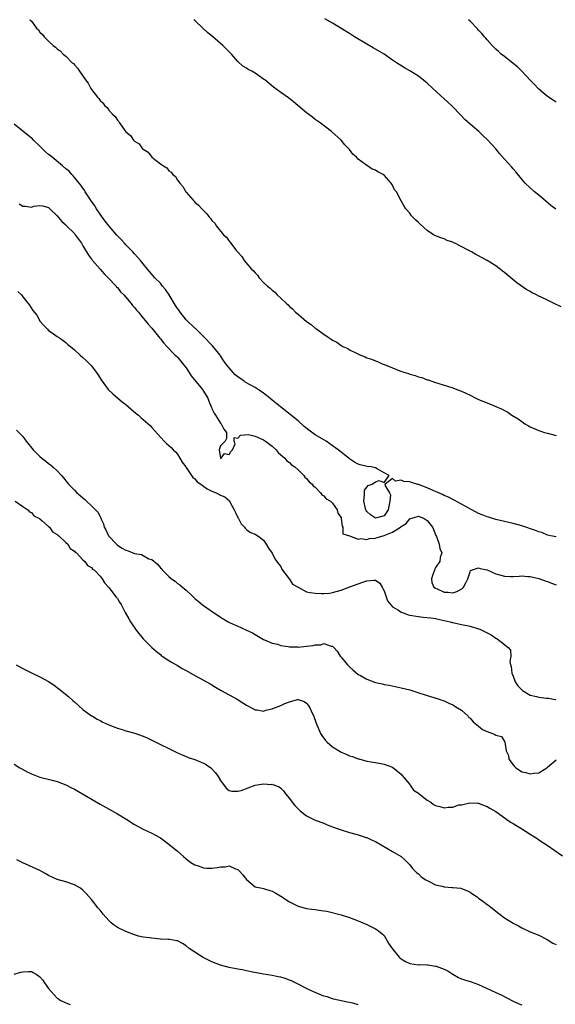
# Model space of a CAD drawing. Units: inches. Extents: x 2610000 to 2613000, y 1527000 to 1530000.
# Drawn here: x 2612626 to 2612751, y 1527790 to 1528019 of the extents above; entities that cross this region are included whole.
import ezdxf

# ---------------------------------------------------------------- set-up
doc = ezdxf.new("R2010")
doc.units = ezdxf.units.IN
doc.header["$MEASUREMENT"] = 0
doc.layers.add('LD26101527_2ft', color=52, linetype='Continuous')

msp = doc.modelspace()

# ---------------------------------------------------------------- linework, layer by layer
at = {"layer": 'LD26101527_2ft'}
for points, elevation in [([(2612628.66, 1528019), (2612629, 1528018.65), (2612630.21, 1528017), (2612630.65, 1528016.65), (2612631, 1528016.11), (2612631.57, 1528015.57), (2612631.95, 1528015), (2612633, 1528013.99), (2612634.11, 1528013), (2612634.63, 1528012.63), (2612635, 1528012.24), (2612635.72, 1528011.72), (2612636.42, 1528011), (2612637, 1528010.51), (2612638.51, 1528009), (2612638.77, 1528008.77), (2612639, 1528008.5), (2612639.76, 1528007.76), (2612640.21, 1528007), (2612641.58, 1528005), (2612642.23, 1528004.23), (2612642.85, 1528003), (2612643, 1528002.77), (2612644.37, 1528001), (2612644.69, 1528000.69), (2612645, 1528000.2), (2612645.64, 1527999.64), (2612646.08, 1527999), (2612646.59, 1527998.59), (2612647, 1527997.96), (2612647.88, 1527997), (2612648.5, 1527996.5), (2612649, 1527995.63), (2612649.33, 1527995.33), (2612649.53, 1527995), (2612650.77, 1527993.23), (2612651, 1527992.93), (2612652.05, 1527992.05), (2612652.75, 1527991), (2612653, 1527990.76), (2612654.1, 1527990.1), (2612654.86, 1527989), (2612654.95, 1527988.95), (2612655, 1527988.88), (2612656.19, 1527988.19), (2612657, 1527987.04), (2612659, 1527985.5), (2612659.7, 1527985), (2612660.52, 1527984.52), (2612661, 1527983.87), (2612661.5, 1527983.5), (2612661.91, 1527983), (2612662.51, 1527982.51), (2612663, 1527981.69), (2612663.52, 1527981), (2612664.23, 1527980.23), (2612664.89, 1527979), (2612665, 1527978.86), (2612666.6, 1527977), (2612666.83, 1527976.83), (2612667, 1527976.59), (2612667.88, 1527975.88), (2612668.61, 1527975), (2612669, 1527974.59), (2612669.82, 1527973.82), (2612670.39, 1527973), (2612670.72, 1527972.72), (2612671, 1527972.3), (2612671.64, 1527971.64), (2612672.04, 1527971), (2612673.7, 1527969), (2612674.41, 1527968.41), (2612675, 1527967.48), (2612675.25, 1527967.25), (2612675.4, 1527967), (2612676.72, 1527965.28), (2612677, 1527964.93), (2612677.95, 1527963.95), (2612678.51, 1527963), (2612680.2, 1527961), (2612680.62, 1527960.62), (2612681, 1527960.09), (2612681.58, 1527959.58), (2612681.94, 1527959), (2612683, 1527957.9), (2612683.92, 1527957), (2612684.54, 1527956.54), (2612685, 1527956.06), (2612685.64, 1527955.64), (2612686.18, 1527955), (2612687, 1527954.27), (2612688.3, 1527953), (2612688.68, 1527952.68), (2612689, 1527952.32), (2612689.75, 1527951.75), (2612690.43, 1527951), (2612690.75, 1527950.75), (2612691, 1527950.51), (2612693, 1527948.83), (2612694.09, 1527948.09), (2612695, 1527947.27), (2612695.18, 1527947.18), (2612695.39, 1527947), (2612697, 1527945.88), (2612698.22, 1527945), (2612698.7, 1527944.7), (2612699, 1527944.47), (2612699.99, 1527943.99), (2612701, 1527943.25), (2612701.18, 1527943.18), (2612701.45, 1527943), (2612702.55, 1527942.55), (2612703, 1527942.25), (2612704.58, 1527941.42), (2612705.51, 1527941), (2612706.6, 1527940.6), (2612707, 1527940.38), (2612708.09, 1527940.09), (2612709, 1527939.64), (2612709.51, 1527939.51), (2612710.58, 1527939), (2612711, 1527938.84), (2612711.3, 1527938.7), (2612713, 1527938.07), (2612714.65, 1527937.35), (2612715.6, 1527937), (2612716.7, 1527936.7), (2612717, 1527936.56), (2612718.25, 1527936.25), (2612719, 1527935.94), (2612719.77, 1527935.77), (2612721, 1527935.28), (2612721.23, 1527935.23), (2612721.89, 1527935), (2612723, 1527934.66), (2612723.54, 1527934.46), (2612725, 1527934.01), (2612725.74, 1527933.74), (2612727, 1527933.35), (2612727.92, 1527933), (2612729, 1527932.63), (2612731, 1527931.69), (2612732.33, 1527931), (2612733, 1527930.69), (2612735, 1527929.86), (2612737, 1527929.07), (2612738.46, 1527928.46), (2612739, 1527928.15), (2612739.76, 1527927.76), (2612740.74, 1527927), (2612742.19, 1527926.19), (2612743, 1527925.52), (2612743.7, 1527925), (2612744.56, 1527924.56), (2612745, 1527924.31), (2612747, 1527923.46), (2612748.3, 1527923), (2612749, 1527922.82), (2612751, 1527922.27)], 7578), ([(2612752.2, 1527952.21), (2612750.59, 1527953), (2612749, 1527953.74), (2612747.51, 1527954.49), (2612747, 1527954.73), (2612746.47, 1527955), (2612745.46, 1527955.46), (2612745, 1527955.75), (2612744.2, 1527956.2), (2612741.84, 1527957.84), (2612740.45, 1527959), (2612739.63, 1527959.63), (2612739, 1527960.18), (2612738.53, 1527960.53), (2612737.97, 1527961), (2612737, 1527961.72), (2612735, 1527963.01), (2612733.68, 1527963.68), (2612733, 1527964.1), (2612732.38, 1527964.38), (2612731.35, 1527965), (2612730.59, 1527965.41), (2612727.45, 1527967), (2612727.14, 1527967.14), (2612727, 1527967.23), (2612725.68, 1527967.68), (2612725, 1527968.02), (2612724.24, 1527968.24), (2612722.82, 1527968.82), (2612722.52, 1527969), (2612721, 1527970.01), (2612719.42, 1527971.42), (2612719, 1527971.86), (2612718.4, 1527972.4), (2612717.79, 1527973), (2612717.41, 1527973.41), (2612717, 1527973.98), (2612716.1, 1527975), (2612715.65, 1527975.65), (2612715, 1527976.9), (2612713.86, 1527979), (2612713.46, 1527979.46), (2612713, 1527980.49), (2612712.78, 1527980.78), (2612712.68, 1527981), (2612711, 1527982.87), (2612710.83, 1527983), (2612709.59, 1527983.59), (2612709, 1527983.97), (2612708.24, 1527984.24), (2612707.12, 1527985), (2612707, 1527985.06), (2612706.67, 1527985.33), (2612705, 1527986.56), (2612704.59, 1527987), (2612703.72, 1527987.72), (2612703, 1527988.81), (2612702.91, 1527988.91), (2612702.85, 1527989), (2612701.92, 1527989.92), (2612701.02, 1527991), (2612698.76, 1527993), (2612696.15, 1527995), (2612695.49, 1527995.49), (2612695, 1527995.82), (2612694.35, 1527996.35), (2612693, 1527997.37), (2612689.92, 1527999.92), (2612688.79, 1528000.79), (2612687, 1528002.06), (2612685.32, 1528003.32), (2612683.26, 1528005), (2612683, 1528005.19), (2612681, 1528006.56), (2612680.23, 1528007), (2612679.42, 1528007.42), (2612679, 1528007.7), (2612678.2, 1528008.2), (2612677, 1528009.28), (2612675.55, 1528011), (2612673.5, 1528013), (2612671.19, 1528015), (2612669.99, 1528015.99), (2612668.86, 1528017), (2612667, 1528018.8), (2612666.78, 1528019)], 7580), ([(2612750.92, 1527974.92), (2612749.8, 1527975.8), (2612747, 1527978.18), (2612746.01, 1527979), (2612745, 1527979.9), (2612743.84, 1527981), (2612743, 1527981.93), (2612741.63, 1527983.63), (2612741, 1527984.31), (2612740.69, 1527984.69), (2612739, 1527986.56), (2612737.86, 1527987.86), (2612737, 1527988.94), (2612735, 1527991.14), (2612734.02, 1527992.02), (2612733.01, 1527993), (2612731, 1527994.73), (2612729.82, 1527995.82), (2612728.83, 1527996.83), (2612726.87, 1527998.87), (2612725.85, 1527999.85), (2612722.31, 1528003), (2612721, 1528004.23), (2612719, 1528005.87), (2612717, 1528007.14), (2612715.78, 1528007.78), (2612714.54, 1528008.54), (2612713.9, 1528009), (2612713, 1528009.6), (2612711.01, 1528011.01), (2612708.46, 1528012.46), (2612707, 1528013.27), (2612704.14, 1528015), (2612703, 1528015.75), (2612702.23, 1528016.23), (2612699, 1528018.19), (2612697.23, 1528019.23)], 7582), ([(2612751, 1527999.8), (2612750.29, 1528000.29), (2612749, 1528001.11), (2612747, 1528002.82), (2612746.82, 1528003), (2612745.95, 1528003.95), (2612744.95, 1528004.95), (2612743.03, 1528007.03), (2612742.03, 1528008.03), (2612741, 1528008.81), (2612739, 1528010.4), (2612738.27, 1528011), (2612737.62, 1528011.62), (2612737, 1528012.16), (2612736.17, 1528013), (2612735, 1528014.29), (2612734.69, 1528014.68), (2612734.39, 1528015), (2612733.77, 1528015.77), (2612733, 1528016.53), (2612732.78, 1528016.78), (2612731, 1528018.66), (2612730.65, 1528019)], 7584), ([(2612751, 1527898.76), (2612749.71, 1527899), (2612749, 1527899.15), (2612747.72, 1527899.72), (2612747, 1527899.91), (2612746.24, 1527900.24), (2612743, 1527901.27), (2612741, 1527901.83), (2612737, 1527902.77), (2612735.3, 1527903.3), (2612735, 1527903.38), (2612733.85, 1527903.85), (2612733, 1527904.17), (2612730.54, 1527905.46), (2612729, 1527906.36), (2612727.3, 1527907.3), (2612727, 1527907.41), (2612725.97, 1527907.97), (2612725, 1527908.37), (2612724.59, 1527908.59), (2612723, 1527909.28), (2612722.54, 1527909.46), (2612721, 1527910.14), (2612719, 1527910.88), (2612718.89, 1527910.89), (2612717.35, 1527911.35), (2612717, 1527911.5), (2612715.61, 1527911.61), (2612715, 1527911.94), (2612713.65, 1527911.65), (2612713, 1527912.33), (2612711.29, 1527911), (2612711.21, 1527910.79), (2612712.3, 1527909), (2612712.5, 1527908.5), (2612712.38, 1527907), (2612712.1, 1527905.9), (2612711.99, 1527905), (2612711, 1527903.62), (2612709, 1527903.07), (2612707.87, 1527903.87), (2612707, 1527904.63), (2612706.85, 1527904.85), (2612706.78, 1527905), (2612706.69, 1527905.31), (2612706.28, 1527907), (2612706.49, 1527908.49), (2612706.43, 1527909), (2612706.44, 1527909.56), (2612707, 1527910.31), (2612707.34, 1527910.66), (2612708.24, 1527911), (2612709, 1527911.54), (2612709.84, 1527911.84), (2612711, 1527911.38), (2612712.17, 1527913), (2612711, 1527913.64), (2612709.44, 1527914.56), (2612709, 1527914.75), (2612707.97, 1527915), (2612707.08, 1527915.08), (2612705.45, 1527915.45), (2612705, 1527915.6), (2612704.13, 1527916.13), (2612703, 1527916.86), (2612702.84, 1527917), (2612701.78, 1527917.78), (2612701, 1527918.42), (2612700.33, 1527919), (2612698.39, 1527920.39), (2612697.52, 1527921), (2612697, 1527921.29), (2612695, 1527922.49), (2612693.55, 1527923.55), (2612692.42, 1527924.42), (2612691, 1527925.69), (2612686.94, 1527928.94), (2612685, 1527930.53), (2612684.41, 1527931), (2612683.64, 1527931.64), (2612683, 1527932.15), (2612681.76, 1527933), (2612681, 1527933.46), (2612678.72, 1527934.72), (2612678.39, 1527935), (2612677.55, 1527935.55), (2612676.42, 1527936.42), (2612675, 1527938.06), (2612674.23, 1527939), (2612673.71, 1527939.71), (2612673, 1527940.82), (2612672.87, 1527941), (2612671.14, 1527943.14), (2612669, 1527945.32), (2612667.3, 1527947), (2612667.15, 1527947.15), (2612667, 1527947.25), (2612665, 1527949.18), (2612663.58, 1527951), (2612663.37, 1527951.37), (2612663, 1527951.87), (2612662.55, 1527952.55), (2612661.02, 1527955.02), (2612660.22, 1527956.22), (2612659.53, 1527957), (2612659, 1527957.7), (2612657.74, 1527959), (2612656.44, 1527960.44), (2612656, 1527961), (2612655, 1527962.19), (2612654.39, 1527963), (2612653.73, 1527963.73), (2612653, 1527964.51), (2612652.58, 1527965), (2612651, 1527966.61), (2612650.66, 1527967), (2612649.85, 1527967.85), (2612648.91, 1527968.91), (2612647.12, 1527971), (2612646.17, 1527972.17), (2612645.52, 1527973), (2612645.33, 1527973.33), (2612645, 1527973.76), (2612644.14, 1527975), (2612643.74, 1527975.74), (2612642.91, 1527976.91), (2612641.55, 1527979), (2612641.38, 1527979.38), (2612641, 1527979.81), (2612640.53, 1527980.53), (2612640.15, 1527981), (2612638.71, 1527982.71), (2612638.41, 1527983), (2612637.78, 1527983.78), (2612637, 1527984.31), (2612636.23, 1527985), (2612633.81, 1527987), (2612633.4, 1527987.4), (2612633, 1527987.68), (2612632.28, 1527988.28), (2612631, 1527989.57), (2612629.51, 1527991), (2612629.27, 1527991.27), (2612629, 1527991.47), (2612627, 1527993.07), (2612625, 1527994.71)], 7576), ([(2612626.18, 1527976.18), (2612627, 1527975.62), (2612627.64, 1527975.64), (2612629, 1527975.42), (2612629.6, 1527975.6), (2612631, 1527975.75), (2612631.69, 1527975.69), (2612633, 1527975.29), (2612633.33, 1527975), (2612635, 1527973.36), (2612635.29, 1527973), (2612636.1, 1527972.1), (2612637, 1527971.28), (2612637.12, 1527971.12), (2612639, 1527969.24), (2612639.2, 1527969), (2612639.94, 1527967.94), (2612640.65, 1527967), (2612641, 1527966.43), (2612642.25, 1527964.25), (2612643, 1527963.32), (2612643.13, 1527963.13), (2612643.24, 1527963), (2612645, 1527960.98), (2612645.9, 1527959.9), (2612646.83, 1527959), (2612648.69, 1527957), (2612648.83, 1527956.83), (2612649, 1527956.69), (2612649.73, 1527955.73), (2612650.5, 1527955), (2612651, 1527954.48), (2612652.24, 1527953), (2612652.55, 1527952.55), (2612653, 1527952.05), (2612653.46, 1527951.46), (2612653.9, 1527951), (2612654.34, 1527950.34), (2612655, 1527949.58), (2612655.54, 1527949), (2612656.17, 1527948.17), (2612657, 1527947.23), (2612658.91, 1527944.91), (2612659, 1527944.81), (2612659.78, 1527943.78), (2612660.53, 1527943), (2612661, 1527942.55), (2612661.71, 1527941.71), (2612662.47, 1527941), (2612662.72, 1527940.72), (2612663, 1527940.48), (2612663.66, 1527939.66), (2612664.24, 1527939), (2612665, 1527938.05), (2612666.16, 1527936.16), (2612668.76, 1527933), (2612668.84, 1527932.84), (2612669, 1527932.64), (2612670.07, 1527931), (2612670.27, 1527930.27), (2612670.84, 1527929), (2612670.87, 1527928.87), (2612671, 1527928.61), (2612671.48, 1527927.48), (2612671.81, 1527927), (2612673, 1527925.17), (2612673.17, 1527925), (2612673.77, 1527923.77), (2612674.36, 1527923), (2612674.38, 1527921.62), (2612674.1, 1527921), (2612673, 1527919.9), (2612672.66, 1527919), (2612672.96, 1527917), (2612672.98, 1527916.98), (2612673, 1527916.97), (2612673.15, 1527917), (2612673.91, 1527918.09), (2612675, 1527917.88), (2612675.39, 1527918.61), (2612675.76, 1527919), (2612676.36, 1527920.36), (2612676.17, 1527921), (2612676.19, 1527921.81), (2612677, 1527921.69), (2612677.59, 1527922.41), (2612679.47, 1527922.53), (2612681, 1527922.17), (2612682.44, 1527921.56), (2612683, 1527921.29), (2612683.43, 1527921), (2612685, 1527919.82), (2612685.92, 1527919), (2612686.38, 1527918.38), (2612687, 1527917.79), (2612687.93, 1527917), (2612688.39, 1527916.39), (2612689, 1527916), (2612689.51, 1527915.51), (2612690.27, 1527915), (2612691, 1527914.33), (2612692.35, 1527913), (2612692.62, 1527912.62), (2612693, 1527912.34), (2612693.56, 1527911.56), (2612694.27, 1527911), (2612694.56, 1527910.56), (2612695, 1527910.25), (2612696.22, 1527909), (2612696.5, 1527908.5), (2612697, 1527908.29), (2612697.58, 1527907.58), (2612698.54, 1527907), (2612699, 1527906.59), (2612700.13, 1527905), (2612700.27, 1527904.27), (2612701, 1527903.21), (2612701.06, 1527903), (2612701.23, 1527901.23), (2612701.42, 1527901), (2612701.4, 1527899.4), (2612703, 1527899), (2612705, 1527898.19), (2612705.64, 1527898.36), (2612707, 1527898.11), (2612707.65, 1527898.35), (2612709, 1527898.43), (2612709.41, 1527898.59), (2612710.8, 1527899), (2612711, 1527899.04), (2612713, 1527899.83), (2612714.83, 1527901), (2612714.93, 1527901.07), (2612715, 1527901.16), (2612716.14, 1527901.86), (2612717, 1527902.95), (2612719, 1527903.57), (2612720.34, 1527903), (2612721, 1527902.55), (2612722.27, 1527901), (2612722.47, 1527900.47), (2612723.07, 1527899.07), (2612723.22, 1527898.78), (2612723.81, 1527897), (2612724.01, 1527896.01), (2612724.41, 1527895), (2612724.07, 1527893.93), (2612723.94, 1527893), (2612723, 1527891.61), (2612722.26, 1527889.74), (2612722.02, 1527889), (2612722.13, 1527888.13), (2612722.61, 1527887), (2612723, 1527886.78), (2612723.36, 1527886.64), (2612725, 1527885.88), (2612725.84, 1527885.84), (2612727, 1527885.73), (2612727.96, 1527886.04), (2612729.24, 1527886.76), (2612729.48, 1527887), (2612730.03, 1527888.03), (2612730.5, 1527889), (2612731, 1527890.63), (2612731.13, 1527890.87), (2612733, 1527891.55), (2612733.35, 1527891.35), (2612735, 1527891.03), (2612737, 1527890.11), (2612738.17, 1527889.83), (2612739, 1527889.56), (2612740.48, 1527889.52), (2612741, 1527889.53), (2612742.43, 1527889.57), (2612743, 1527889.67), (2612744.47, 1527889.53), (2612745, 1527889.52), (2612747, 1527889.02), (2612748.49, 1527888.49), (2612749, 1527888.33), (2612749.94, 1527887.94), (2612751, 1527887.56)], 7574), ([(2612625.82, 1527955.82), (2612626.7, 1527955), (2612627, 1527954.55), (2612628.59, 1527952.59), (2612629.38, 1527951.38), (2612630.26, 1527950.26), (2612630.94, 1527949), (2612631, 1527948.92), (2612631.88, 1527947.88), (2612632.72, 1527947), (2612633, 1527946.73), (2612633.81, 1527946.19), (2612635, 1527945.34), (2612635.53, 1527945), (2612636.36, 1527944.36), (2612637, 1527943.91), (2612637.49, 1527943.49), (2612638.13, 1527943), (2612638.59, 1527942.59), (2612639, 1527942.2), (2612640.33, 1527941), (2612641, 1527940.44), (2612641.72, 1527939.72), (2612642.51, 1527939), (2612643, 1527938.48), (2612644.1, 1527937), (2612644.46, 1527936.46), (2612645, 1527935.62), (2612645.22, 1527935.22), (2612646.88, 1527933), (2612647.98, 1527931.98), (2612649.09, 1527931), (2612650.15, 1527930.15), (2612651, 1527929.49), (2612651.57, 1527929), (2612653.39, 1527927.39), (2612653.91, 1527927), (2612654.49, 1527926.49), (2612656.59, 1527924.59), (2612657, 1527924.16), (2612659, 1527921.95), (2612659.9, 1527921), (2612660.45, 1527920.45), (2612661, 1527920), (2612661.48, 1527919.48), (2612661.98, 1527919), (2612662.48, 1527918.48), (2612663, 1527917.97), (2612664.09, 1527916.09), (2612664.89, 1527915), (2612665, 1527914.88), (2612666.54, 1527912.54), (2612667, 1527912.24), (2612667.53, 1527911.53), (2612668.39, 1527911), (2612669, 1527910.51), (2612669.87, 1527909.87), (2612671, 1527909.33), (2612671.95, 1527909), (2612673, 1527908.41), (2612674.02, 1527908.02), (2612675.09, 1527907.09), (2612675.25, 1527906.75), (2612676.17, 1527905), (2612676.43, 1527904.43), (2612677.1, 1527903.1), (2612677.17, 1527903), (2612677.79, 1527901.79), (2612678.58, 1527901), (2612678.72, 1527900.72), (2612679, 1527900.46), (2612679.83, 1527899.83), (2612681, 1527899.34), (2612681.64, 1527899), (2612683, 1527897.94), (2612683.59, 1527897), (2612684.11, 1527896.11), (2612685, 1527894.96), (2612685.64, 1527893.64), (2612686.1, 1527893), (2612686.44, 1527892.44), (2612687, 1527891.85), (2612687.25, 1527891.25), (2612687.42, 1527891), (2612688.72, 1527889.28), (2612688.94, 1527888.94), (2612689, 1527888.9), (2612689.75, 1527887.75), (2612691.01, 1527887.01), (2612693, 1527885.96), (2612693.79, 1527885.79), (2612695, 1527885.62), (2612696.47, 1527885.53), (2612697, 1527885.56), (2612698.33, 1527885.67), (2612699, 1527885.8), (2612701, 1527886.33), (2612703.08, 1527887.08), (2612705, 1527887.82), (2612706.27, 1527888.27), (2612707, 1527888.49), (2612708.69, 1527888.69), (2612709, 1527888.64), (2612710, 1527888), (2612710.53, 1527887), (2612710.72, 1527886.72), (2612711, 1527886.17), (2612711.83, 1527883.83), (2612713, 1527882.48), (2612714.33, 1527881.67), (2612715, 1527881.19), (2612715.69, 1527881), (2612716.63, 1527880.63), (2612717, 1527880.53), (2612719, 1527880.18), (2612720.09, 1527880.09), (2612721.88, 1527879.88), (2612723, 1527879.72), (2612723.58, 1527879.58), (2612725, 1527879.3), (2612726.39, 1527879), (2612726.85, 1527878.85), (2612727, 1527878.81), (2612729, 1527878.35), (2612731, 1527877.93), (2612733, 1527877.32), (2612733.24, 1527877.24), (2612735, 1527876.41), (2612735.94, 1527875.94), (2612737, 1527875.19), (2612737.13, 1527875.13), (2612737.31, 1527875), (2612739, 1527873.73), (2612739.86, 1527873), (2612740.39, 1527872.39), (2612740.45, 1527871), (2612740.24, 1527869.76), (2612740.42, 1527869), (2612740.57, 1527868.57), (2612740.68, 1527867), (2612741, 1527866.33), (2612741.51, 1527865), (2612742.11, 1527864.12), (2612743.11, 1527863.11), (2612743.23, 1527863), (2612745, 1527861.95), (2612746.41, 1527861.59), (2612747, 1527861.42), (2612748.79, 1527861.22), (2612749.24, 1527861.24), (2612750.39, 1527861), (2612750.91, 1527860.91)], 7572), ([(2612625.55, 1527923.55), (2612627, 1527922.04), (2612627.78, 1527921), (2612629.39, 1527919), (2612630.18, 1527918.18), (2612631, 1527917.38), (2612631.47, 1527917), (2612632.35, 1527916.35), (2612633, 1527915.77), (2612633.47, 1527915.47), (2612634.01, 1527915), (2612635, 1527914.09), (2612636.03, 1527913), (2612636.49, 1527912.49), (2612637.35, 1527911.35), (2612637.65, 1527911), (2612639, 1527909.56), (2612639.59, 1527909), (2612640.38, 1527908.38), (2612641, 1527907.78), (2612641.42, 1527907.42), (2612641.84, 1527907), (2612643, 1527905.98), (2612643.88, 1527905), (2612644.47, 1527904.47), (2612645, 1527903.46), (2612645.17, 1527903.17), (2612645.19, 1527903), (2612645.79, 1527901.79), (2612645.93, 1527901), (2612646.33, 1527900.33), (2612646.94, 1527899), (2612648.78, 1527897), (2612649, 1527896.82), (2612650.14, 1527896.14), (2612651, 1527895.6), (2612651.5, 1527895.5), (2612653, 1527894.87), (2612654.61, 1527894.61), (2612655, 1527894.38), (2612656.35, 1527893.65), (2612657, 1527893.46), (2612658.36, 1527892.36), (2612659, 1527891.54), (2612659.3, 1527891.3), (2612659.53, 1527891), (2612661, 1527889.52), (2612661.57, 1527889), (2612662.42, 1527888.42), (2612663, 1527887.91), (2612663.54, 1527887.54), (2612664.13, 1527887), (2612665, 1527886.31), (2612666.39, 1527885), (2612666.72, 1527884.72), (2612667, 1527884.43), (2612667.79, 1527883.8), (2612668.71, 1527883), (2612669, 1527882.77), (2612669.79, 1527882.21), (2612671.55, 1527881), (2612672.45, 1527880.45), (2612673, 1527880.06), (2612674.78, 1527879), (2612675.23, 1527878.77), (2612677, 1527877.94), (2612677.68, 1527877.68), (2612679, 1527877), (2612680.39, 1527876.39), (2612681, 1527875.99), (2612683, 1527874.85), (2612683.23, 1527874.77), (2612685, 1527873.99), (2612686.25, 1527873.75), (2612687, 1527873.46), (2612688.74, 1527873.26), (2612689, 1527873.17), (2612690.87, 1527873.13), (2612691, 1527873.11), (2612693, 1527873.28), (2612694.51, 1527873.49), (2612695, 1527873.64), (2612696.34, 1527873.66), (2612697, 1527873.91), (2612698.69, 1527873.31), (2612699, 1527873.31), (2612699.34, 1527873), (2612700.12, 1527872.12), (2612700.82, 1527871), (2612701, 1527870.76), (2612701.82, 1527869.82), (2612702.51, 1527869), (2612703, 1527868.47), (2612703.78, 1527867.78), (2612705, 1527866.76), (2612705.54, 1527866.46), (2612707, 1527865.6), (2612709, 1527864.9), (2612710.55, 1527864.55), (2612711, 1527864.43), (2612712.21, 1527864.21), (2612715, 1527863.63), (2612717, 1527863.14), (2612718.64, 1527862.64), (2612721, 1527861.86), (2612722.61, 1527861.39), (2612723.83, 1527861), (2612724.66, 1527860.66), (2612725, 1527860.58), (2612726.04, 1527860.04), (2612727, 1527859.69), (2612728.09, 1527859), (2612729, 1527858.4), (2612730.54, 1527857), (2612730.71, 1527856.71), (2612731, 1527856.57), (2612731.69, 1527855.7), (2612733, 1527854.69), (2612733.92, 1527853.92), (2612735, 1527853.44), (2612736.21, 1527853), (2612736.76, 1527852.76), (2612737, 1527852.6), (2612738.28, 1527852.28), (2612739, 1527851.12), (2612739.06, 1527851.06), (2612739.05, 1527850.95), (2612739.4, 1527849), (2612739.9, 1527847.9), (2612740.05, 1527847), (2612741, 1527845.73), (2612741.36, 1527845.36), (2612741.66, 1527845), (2612742.46, 1527844.46), (2612743, 1527844.12), (2612743.93, 1527843.93), (2612745, 1527843.59), (2612745.81, 1527843.81), (2612747, 1527843.89), (2612748.85, 1527845), (2612749, 1527845.16), (2612751, 1527846.85)], 7570), ([(2612625.25, 1527907), (2612627, 1527905.79), (2612628.18, 1527905), (2612628.54, 1527904.54), (2612629, 1527904.41), (2612629.6, 1527903.59), (2612630.88, 1527903), (2612630.92, 1527902.92), (2612631, 1527902.89), (2612631.54, 1527902.46), (2612633, 1527901.17), (2612633.23, 1527901), (2612633.89, 1527899.89), (2612635, 1527899.31), (2612635.14, 1527899.14), (2612635.39, 1527899), (2612637, 1527897.45), (2612637.52, 1527897), (2612638.02, 1527896.02), (2612639, 1527895.44), (2612639.16, 1527895.16), (2612639.46, 1527895), (2612641, 1527893.39), (2612641.47, 1527893), (2612642.06, 1527892.06), (2612643, 1527891.59), (2612643.24, 1527891.24), (2612643.72, 1527891), (2612645, 1527889.61), (2612645.49, 1527889), (2612646.01, 1527888.01), (2612647, 1527886.92), (2612648.73, 1527884.73), (2612649, 1527884.36), (2612649.53, 1527883.53), (2612649.9, 1527883), (2612650.85, 1527881.15), (2612651.69, 1527879.69), (2612652.02, 1527879), (2612653.38, 1527877), (2612655.02, 1527875.02), (2612657.05, 1527873), (2612658.06, 1527872.06), (2612659, 1527871.36), (2612659.18, 1527871.18), (2612659.43, 1527871), (2612661, 1527869.98), (2612661.56, 1527869.56), (2612663, 1527868.78), (2612664.1, 1527868.1), (2612665, 1527867.63), (2612667, 1527866.49), (2612669, 1527865.42), (2612670.55, 1527864.55), (2612671, 1527864.31), (2612671.81, 1527863.81), (2612673.16, 1527863), (2612675, 1527861.99), (2612676.86, 1527861), (2612678.17, 1527860.17), (2612679, 1527859.61), (2612681, 1527858.49), (2612681.53, 1527858.47), (2612683, 1527858.23), (2612683.55, 1527858.45), (2612685, 1527858.73), (2612685.18, 1527858.82), (2612687, 1527859.53), (2612687.95, 1527859.95), (2612689, 1527860.37), (2612690.88, 1527860.88), (2612691, 1527860.89), (2612692.45, 1527860.45), (2612693, 1527860.04), (2612693.46, 1527859.46), (2612693.71, 1527859), (2612694.29, 1527857.71), (2612694.65, 1527857), (2612694.75, 1527856.75), (2612695.35, 1527855), (2612695.67, 1527854.33), (2612696.26, 1527853), (2612696.53, 1527852.53), (2612697.4, 1527851.4), (2612697.79, 1527851), (2612699, 1527849.91), (2612700.79, 1527848.79), (2612701, 1527848.69), (2612702.19, 1527848.19), (2612703, 1527847.83), (2612703.66, 1527847.66), (2612705, 1527847.13), (2612705.11, 1527847.11), (2612707, 1527846.58), (2612709, 1527846.25), (2612711, 1527845.88), (2612713, 1527845.18), (2612714.18, 1527844.18), (2612715, 1527843.54), (2612715.2, 1527843.2), (2612717, 1527841.14), (2612717.1, 1527841), (2612717.86, 1527839.86), (2612719, 1527839.12), (2612719.05, 1527839.05), (2612719.14, 1527839), (2612721, 1527837.51), (2612721.86, 1527837), (2612722.51, 1527836.51), (2612723, 1527836.27), (2612723.99, 1527835.99), (2612725, 1527835.74), (2612725.89, 1527835.89), (2612727, 1527835.91), (2612728.4, 1527836.4), (2612729, 1527836.45), (2612730.91, 1527836.91), (2612732.83, 1527836.83), (2612733, 1527836.79), (2612734.26, 1527836.26), (2612735, 1527836.03), (2612735.61, 1527835.61), (2612737, 1527834.84), (2612737.51, 1527834.49), (2612740.42, 1527832.42), (2612741, 1527832.1), (2612741.65, 1527831.65), (2612742.8, 1527831), (2612745, 1527829.6), (2612745.98, 1527829), (2612746.57, 1527828.57), (2612747, 1527828.3), (2612748.95, 1527827), (2612752.53, 1527824.53)], 7568), ([(2612625.46, 1527869), (2612627, 1527868.12), (2612629, 1527867.1), (2612631, 1527866.2), (2612633, 1527865.12), (2612634.27, 1527864.27), (2612635.42, 1527863.42), (2612637.6, 1527861.6), (2612638.67, 1527860.67), (2612639, 1527860.35), (2612641, 1527858.62), (2612643, 1527857.14), (2612643.21, 1527857), (2612644.33, 1527856.33), (2612645, 1527856.01), (2612645.65, 1527855.65), (2612647, 1527855), (2612649, 1527854.21), (2612650.09, 1527853.91), (2612651, 1527853.62), (2612653.07, 1527853.07), (2612655, 1527852.37), (2612655.96, 1527851.96), (2612657.32, 1527851.32), (2612662.66, 1527848.66), (2612664.03, 1527848.03), (2612665, 1527847.63), (2612665.46, 1527847.46), (2612667, 1527846.92), (2612669, 1527846.13), (2612669.72, 1527845.72), (2612670.74, 1527845), (2612670.89, 1527844.89), (2612671, 1527844.78), (2612671.84, 1527843.84), (2612672.45, 1527843), (2612673, 1527842.06), (2612674.29, 1527840.29), (2612675, 1527839.76), (2612675.58, 1527839.58), (2612677, 1527839.56), (2612677.77, 1527839.77), (2612681, 1527840.96), (2612683, 1527841.26), (2612684.84, 1527841.16), (2612685, 1527841.19), (2612685.57, 1527841), (2612686.6, 1527840.6), (2612687, 1527840.27), (2612687.65, 1527839.65), (2612688.08, 1527839), (2612689, 1527837.87), (2612689.65, 1527837), (2612690.26, 1527836.26), (2612691, 1527835.46), (2612691.51, 1527835), (2612693, 1527833.82), (2612695, 1527832.83), (2612697, 1527832.12), (2612697.79, 1527831.79), (2612699.85, 1527831), (2612701, 1527830.59), (2612703, 1527829.98), (2612704.42, 1527829.58), (2612705, 1527829.43), (2612706.39, 1527829), (2612706.84, 1527828.84), (2612707, 1527828.79), (2612708.21, 1527828.21), (2612709, 1527827.86), (2612713, 1527825.59), (2612715, 1527824.37), (2612715.72, 1527823.72), (2612716.42, 1527823), (2612717, 1527822.5), (2612717.64, 1527821.64), (2612718.26, 1527821), (2612718.6, 1527820.6), (2612719, 1527820.34), (2612719.64, 1527819.64), (2612720.73, 1527819), (2612721, 1527818.8), (2612721.32, 1527818.68), (2612723, 1527817.8), (2612724.5, 1527817.5), (2612725, 1527817.38), (2612726.79, 1527817.21), (2612727, 1527817.22), (2612728.82, 1527817), (2612729, 1527816.96), (2612730.41, 1527816.41), (2612731, 1527816.07), (2612731.66, 1527815.66), (2612732.64, 1527815), (2612733, 1527814.74), (2612733.98, 1527813.98), (2612735, 1527813.27), (2612735.36, 1527813), (2612737, 1527811.67), (2612739, 1527810.14), (2612741, 1527808.87), (2612742.25, 1527808.25), (2612743, 1527807.8), (2612745, 1527806.91), (2612747, 1527806.09), (2612748.92, 1527805.08), (2612750.28, 1527804.28), (2612751, 1527803.97)], 7566), ([(2612625, 1527845.85), (2612626.33, 1527845), (2612626.75, 1527844.75), (2612628.06, 1527844.06), (2612629, 1527843.63), (2612631, 1527842.84), (2612633.84, 1527842.16), (2612635, 1527841.86), (2612637, 1527841.09), (2612638.37, 1527840.37), (2612639, 1527840.08), (2612640.91, 1527839), (2612645, 1527836.58), (2612649, 1527834.29), (2612651.18, 1527833), (2612653, 1527831.82), (2612655, 1527830.74), (2612657, 1527829.8), (2612658.85, 1527828.85), (2612659, 1527828.75), (2612661, 1527827.29), (2612663, 1527825.62), (2612664.37, 1527824.37), (2612665.45, 1527823.45), (2612666.09, 1527823), (2612667, 1527822.44), (2612667.77, 1527822.23), (2612669, 1527821.78), (2612669.72, 1527821.72), (2612671, 1527821.69), (2612672.19, 1527821.81), (2612673, 1527821.98), (2612674.03, 1527821.97), (2612675, 1527822.22), (2612676.43, 1527821.57), (2612677, 1527821.4), (2612677.4, 1527821), (2612678.16, 1527820.16), (2612679.03, 1527819.02), (2612681, 1527817.36), (2612682.69, 1527817), (2612683, 1527816.95), (2612684.48, 1527816.48), (2612685, 1527816.36), (2612685.87, 1527815.87), (2612687, 1527815.18), (2612689, 1527813.83), (2612690.89, 1527812.89), (2612691, 1527812.84), (2612692.45, 1527812.45), (2612693, 1527812.33), (2612694.16, 1527812.16), (2612695, 1527812.07), (2612695.95, 1527811.95), (2612697, 1527811.79), (2612697.67, 1527811.67), (2612701, 1527810.82), (2612703, 1527810.22), (2612705, 1527809.43), (2612707, 1527808.59), (2612708.08, 1527808.08), (2612709, 1527807.61), (2612709.37, 1527807.37), (2612710.48, 1527806.48), (2612711, 1527806), (2612712.12, 1527804.12), (2612712.92, 1527803), (2612714.54, 1527801), (2612714.76, 1527800.75), (2612715, 1527800.62), (2612715.96, 1527799.96), (2612717, 1527799.55), (2612719, 1527799.23), (2612719.26, 1527799.25), (2612721, 1527799.17), (2612721.19, 1527799.19), (2612723, 1527798.92), (2612723.14, 1527798.86), (2612725, 1527798.2), (2612725.81, 1527797.81), (2612727, 1527797.02), (2612728.3, 1527796.3), (2612729, 1527795.97), (2612729.7, 1527795.7), (2612731, 1527795.37), (2612731.26, 1527795.26), (2612733, 1527794.67), (2612737, 1527792.81), (2612738.25, 1527792.25), (2612739.55, 1527791.55), (2612741, 1527790.74), (2612742.18, 1527790.18), (2612743, 1527789.89)], 7564), ([(2612705, 1527789.91), (2612703.72, 1527790.28), (2612703, 1527790.46), (2612702.54, 1527790.54), (2612699.26, 1527791.26), (2612699, 1527791.33), (2612697.74, 1527791.74), (2612697, 1527791.96), (2612695, 1527792.76), (2612694.48, 1527793), (2612693, 1527793.71), (2612691, 1527794.73), (2612689.47, 1527795.47), (2612689, 1527795.66), (2612688, 1527796), (2612687, 1527796.31), (2612686.42, 1527796.42), (2612685, 1527796.73), (2612683, 1527797.06), (2612680.5, 1527797.5), (2612679, 1527797.83), (2612678.06, 1527798.06), (2612677, 1527798.23), (2612675, 1527798.6), (2612673, 1527799.12), (2612671, 1527799.94), (2612668.95, 1527800.95), (2612667, 1527802.14), (2612665.71, 1527803), (2612665, 1527803.63), (2612664.17, 1527804.17), (2612663, 1527804.76), (2612662.82, 1527804.82), (2612661.09, 1527805.09), (2612660.91, 1527805.09), (2612659, 1527805.21), (2612657, 1527805.39), (2612656.48, 1527805.52), (2612655, 1527805.68), (2612653.89, 1527805.89), (2612653, 1527806.21), (2612651, 1527806.96), (2612649, 1527807.9), (2612648.37, 1527808.37), (2612647.58, 1527809), (2612647, 1527809.52), (2612645.68, 1527811), (2612645, 1527811.89), (2612644.48, 1527812.48), (2612644.06, 1527813), (2612643, 1527814.4), (2612641.77, 1527815.77), (2612641, 1527816.57), (2612640.43, 1527817), (2612639, 1527817.85), (2612637, 1527818.51), (2612635, 1527819.06), (2612633, 1527820.01), (2612632.38, 1527820.38), (2612631, 1527821.11), (2612627, 1527822.93), (2612625.6, 1527823.6)], 7562), ([(2612625, 1527797.05), (2612626.47, 1527797.53), (2612627, 1527797.61), (2612628.32, 1527797.68), (2612629, 1527797.67), (2612629.44, 1527797.44), (2612630.1, 1527797), (2612630.67, 1527796.67), (2612631, 1527796.38), (2612631.66, 1527795.66), (2612632.09, 1527795), (2612633, 1527793.67), (2612633.58, 1527793), (2612634.27, 1527792.27), (2612635, 1527791.44), (2612635.28, 1527791.28), (2612635.71, 1527791), (2612637, 1527790.35), (2612638, 1527790)], 7560)]:
    msp.add_lwpolyline(points, dxfattribs=dict(at, elevation=elevation))

doc.saveas('drawing.dxf')
